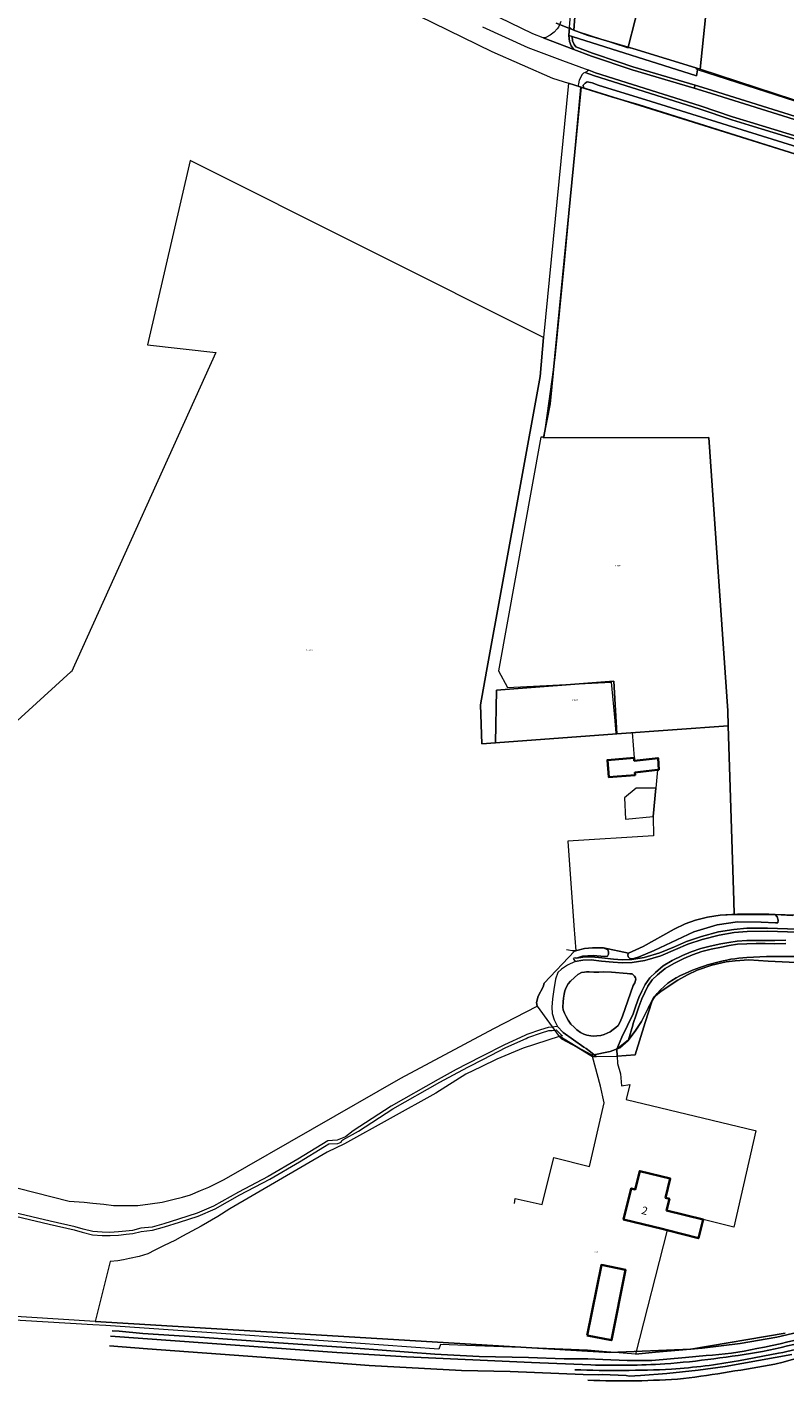
# Model space of a CAD drawing. Units: metres. Extents: x 206236 to 209642, y 434741 to 438221.
# Drawn here: x 206583 to 206823, y 436887 to 437316 of the extents above; entities that cross this region are included whole.
import ezdxf
from ezdxf.enums import TextEntityAlignment as Align

# ---------------------------------------------------------------- set-up
doc = ezdxf.new("R2010")
doc.units = ezdxf.units.M
doc.layers.get('0').update_dxf_attribs({"color": 8})
for name, color, linetype, lineweight in [('B-WE-GR-BOUWLAND-GV', 8, 'Continuous', 13), ('B-WE-GR-GRAS-GV', 8, 'Continuous', 13), ('B-WE-GR-GROENVOORZIENING-GV', 8, 'Continuous', 18), ('B-WE-KG-GRENS_PERCEEL-GV', 6, 'Continuous', 18), ('B-WE-KG-GRENS_PERCEEL-S', 8, 'Continuous', 25), ('B-WE-OG-BEBOUWING-GV', 1, 'Continuous', 35), ('B-WE-OG-BEBOUWING-T18', 8, 'Continuous', 18), ('B-WE-OG-WATER-GV', 8, 'Continuous', 18), ('B-WE-OG-WATER_GREPPEL-GV', 8, 'Continuous', 18), ('B-WE-OG-WATER_SLOOT-GV', 8, 'Continuous', 18), ('B-WE-OG-WEG-GV', 8, 'Continuous', 18), ('B-WE-VH-VERHARDING_ASFALT-GV', 8, 'Continuous', 18)]:
    doc.layers.add(name, color=color, linetype=linetype, lineweight=lineweight)
doc.styles.add('NLCS-ISO', font='NLCS-ISO.ttf', dxfattribs={"height": 1.8})
doc.styles.add('NLCS-ISO-M100-T18', font='NLCS-ISO.ttf', dxfattribs={"height": 180})

# ---------------------------------------------------------------- blocks, each defined once
blk = doc.blocks.new('SKG-PERCEELNUMMER-SO')
at = {"style": 'NLCS-ISO', "oblique": 10, "flags": 1}
blk.add_attdef('GEMEENTECODE', text='', height=1.8, dxfattribs=at).set_placement((0, 2.6), align=Align.MIDDLE_CENTER)
at = {"style": 'NLCS-ISO', "oblique": 10}
blk.add_attdef('SECTIE', text='', height=1.8, dxfattribs=at).set_placement((-0.5, 0), align=Align.MIDDLE_RIGHT)
blk.add_attdef('PERCEELNUMMER', text='', height=1.8, dxfattribs=at).set_placement((0.5, 0), align=Align.MIDDLE_LEFT)

msp = doc.modelspace()

# ---------------------------------------------------------------- linework, layer by layer
at = {"layer": 'B-WE-GR-BOUWLAND-GV'}
msp.add_lwpolyline([(206836.413, 437273.039), (206776.954, 437291.668), (206768.18, 437294.234), (206759.707, 437296.923), (206758.322, 437297.363), (206753.202, 437242.556), (206750.228, 437211.472), (206746.663, 437186.239), (206745.763, 437186.233), (206732.275, 437112.112), (206735.186, 437106.778), (206768.024, 437108.485), (206769.191, 437096.286), (206769.567, 437092.361), (206769.591, 437092.109), (206774.779, 437092.547), (206775.33, 437084.469), (206775.369, 437083.6), (206782.937, 437084.415), (206783.158, 437080.722), (206782.731, 437080.673), (206782.236, 437074.914), (206781.441, 437065.914), (206781.449, 437059.79), (206754.281, 437058.03), (206756.175, 437031.347), (206756.821, 437023.253), (206757.212, 437023.39), (206759.624, 437024.034), (206762.151, 437024.257), (206765.614, 437024.198), (206773.521, 437022.506), (206778.17, 437024.654), (206788.043, 437030.158), (206791.497, 437031.784), (206794.837, 437032.941), (206798.59, 437033.988), (206802.611, 437034.626), (206808.188, 437034.863), (206814.817, 437034.888), (206818.074, 437034.874), (206820.114, 437034.756), (206825.765, 437034.479)], dxfattribs=at)
for points in [[(206860.864, 436903.737, -0.0191095), (206820.023, 436892.151)], [(206820.023, 436892.151, -0.0135683), (206791.008, 436887.53)], [(206791.008, 436887.53, -0.0299266), (206760.703, 436887.017)]]:
    msp.add_lwpolyline(points, format="xyb", dxfattribs=at)
at = {"layer": 'B-WE-GR-GRAS-GV'}
for points in [[(206866.812, 436914.991), (206854.145, 436910.671), (206847.001, 436908.129), (206838.422, 436905.207), (206830.551, 436902.977), (206820.633, 436900.675), (206809.02, 436898.648), (206796.973, 436897.13), (206782.123, 436895.918), (206775.74, 436895.29), (206765.34, 436896.1), (206760.56, 436896.54), (206742.32, 436897.28), (206722.19, 436898.01), (206713.887, 436898.354), (206713.368, 436896.814), (206651.953, 436901.277), (206607.699, 436904.335), (206603.551, 436904.584), (206530.801, 436908.944), (206487.034, 436911.476), (206411.888, 436918.401), (206384.524, 436921.329)], [(206609.686, 436902.649), (206611.97, 436902.54), (206619.49, 436901.82), (206629.41, 436901.24), (206637.51, 436900.71), (206661.05, 436898.99), (206687.03, 436897.23), (206712.09, 436895.32), (206726.18, 436894.52), (206741.78, 436894.23), (206753.18, 436893.78), (206760.66, 436893.79), (206765.43, 436893.61), (206773.09, 436893.26), (206775.18, 436893.22), (206780.99, 436893.31), (206791.6, 436894.17), (206798.241, 436894.888)], [(206825.44, 436895.13), (206804.21, 436891.4), (206795.7, 436890.17), (206785.73, 436889.12), (206777.36, 436888.55), (206773.81, 436888.34), (206772.8, 436888.54), (206765.22, 436888.77), (206764.09, 436888.75), (206759.15, 436888.81), (206736, 436889.78), (206720.6, 436890.09), (206691.28, 436891.72), (206657.11, 436894.36), (206620.89, 436896.95), (206608.916, 436897.888)]]:
    msp.add_lwpolyline(points, dxfattribs=at)
for points in [[(206814.256, 436897.035, 0.0316876), (206853.147, 436907.311)], [(206820.023, 436892.151, 0.0191095), (206860.864, 436903.737)], [(206798.241, 436894.888, 0.0447942), (206814.256, 436897.035)], [(206791.008, 436887.53, 0.0135683), (206820.023, 436892.151)], [(206760.703, 436887.017, 0.0299266), (206791.008, 436887.53)]]:
    msp.add_lwpolyline(points, format="xyb", dxfattribs=at)
at = {"layer": 'B-WE-GR-GROENVOORZIENING-GV'}
for points in [[(206782.236, 437074.914), (206776.047, 437074.841), (206772.292, 437071.765), (206772.652, 437064.99), (206781.441, 437065.914)], [(206769.842, 436992.076), (206769.952, 436989.822), (206775.705, 436990.223), (206778.815, 437000.57), (206780.93, 437007.112), (206779.871, 437005.272), (206777.663, 437000.863), (206775.734, 436998.01), (206773.547, 436995.014)]]:
    msp.add_lwpolyline(points, close=True, dxfattribs=at)
for points in [[(206801.086, 437019.503, 0.0448877), (206791.504, 437016.052)], [(206811.131, 437021.188, 0.0449198), (206801.086, 437019.503)], [(206844.153, 437020.344, 0.0396709), (206811.131, 437021.188)], [(206791.504, 437016.052, 0.1435929), (206781.724, 437008.492)]]:
    msp.add_lwpolyline(points, format="xyb", dxfattribs=at)
for points in [[(206781.724, 437008.492), (206780.997, 437007.32), (206780.93, 437007.112), (206778.815, 437000.57), (206775.705, 436990.223), (206769.952, 436989.822), (206770.037, 436987.538), (206771.077, 436984.189), (206771.345, 436980.439), (206773.989, 436980.854), (206772.781, 436976.092), (206813.802, 436966.215), (206813.945, 436966.182), (206806.992, 436935.572), (206797.226, 436937.99), (206795.76, 436932.055), (206785.831, 436934.587), (206775.74, 436895.29), (206782.123, 436895.918), (206796.973, 436897.13), (206809.02, 436898.648), (206820.633, 436900.675), (206830.551, 436902.977)], [(206737.413, 436943.114), (206737.635, 436944.697), (206746.176, 436942.762), (206749.901, 436957.659), (206761.164, 436954.795), (206765.843, 436975.049), (206764.671, 436980.34), (206762.175, 436989.691), (206761.616, 436990.033), (206751.792, 436996.033), (206751.335, 436996.312)]]:
    msp.add_lwpolyline(points, dxfattribs=at)
at = {"layer": 'B-WE-KG-GRENS_PERCEEL-GV'}
for points in [[(206801.04, 437349.257), (206799.103, 437349.635), (206793.876, 437350.93), (206788.295, 437352.481), (206780.126, 437354.501), (206770.455, 437357.271), (206770.099, 437355.87), (206769.192, 437352.251), (206768.942, 437352.314), (206767.875, 437348.059), (206769.887, 437347.555), (206769.252, 437345.024), (206770.215, 437344.782), (206766.593, 437330.335), (206777.936, 437327.473), (206773.471, 437309.972), (206774.956, 437309.535), (206796.323, 437303.066)], [(206896.106, 437338.753), (206836.519, 437344.122), (206829.663, 437344.764), (206825.753, 437345.088), (206821.336, 437345.769), (206816.462, 437346.453), (206811.944, 437347.186), (206804.432, 437348.594), (206801.04, 437349.257), (206796.323, 437303.066), (206837.959, 437289.36), (206872.155, 437278.575), (206883.39, 437275.098)], [(206731.37, 437089.296), (206731.69, 437105.973), (206768.934, 437108.858), (206769.874, 437092.071), (206805.198, 437094.617), (206805.042, 437099.38), (206799.032, 437186.17), (206746.549, 437186.066), (206748.687, 437196.876), (206758.583, 437297.28), (206754.524, 437298.568), (206746.609, 437217.916), (206745.55, 437205.515), (206739.061, 437170.044), (206728.461, 437112.006), (206726.619, 437101.349), (206727.074, 437088.986)], [(206731.69, 437105.973), (206731.37, 437089.296), (206769.874, 437092.071), (206768.934, 437108.858)]]:
    msp.add_lwpolyline(points, close=True, dxfattribs=at)
for points in [[(206750.623, 437317.662), (206755.186, 437315.811), (206756.232, 437315.414), (206757.494, 437332.782)], [(206757.494, 437332.782), (206756.232, 437315.414), (206760.46, 437313.805), (206773.471, 437309.972), (206777.936, 437327.473)], [(206693.002, 437326.882), (206730.149, 437308.663), (206749.437, 437300.18), (206754.524, 437298.568), (206758.583, 437297.28), (206836.413, 437273.039)], [(206837.959, 437289.36), (206796.323, 437303.066), (206774.956, 437309.535), (206773.471, 437309.972), (206760.46, 437313.805), (206756.232, 437315.414), (206755.186, 437315.811), (206750.623, 437317.662)], [(206836.413, 437273.039), (206758.583, 437297.28), (206748.687, 437196.876), (206746.549, 437186.066), (206799.032, 437186.17), (206805.042, 437099.38), (206805.198, 437094.617), (206807.021, 437039.074), (206807.056, 437034.815), (206820.114, 437034.756), (206826.509, 437034.62)], [(206493.856, 436969.815), (206596.097, 436943.774), (206600.867, 436943.533), (206603.612, 436943.203), (206607.101, 436942.874), (206610.13, 436942.479), (206613.948, 436942.479), (206617.898, 436942.413), (206621.782, 436943.006), (206625.535, 436943.533), (206628.971, 436944.327), (206632.024, 436945.125), (206634.618, 436945.824), (206637.779, 436947.156), (206640.412, 436948.276), (206645.284, 436950.647), (206701.277, 436982.835), (206730.8, 436998.592), (206744.563, 437005.746), (206744.416, 437006.864), (206744.941, 437008.852), (206746.438, 437011.804), (206746.752, 437013.042), (206756.387, 437023.1), (206757.212, 437023.39), (206759.624, 437024.034), (206762.151, 437024.257), (206765.614, 437024.198), (206773.521, 437022.506), (206778.17, 437024.654), (206788.043, 437030.158), (206791.497, 437031.784), (206794.837, 437032.941), (206798.59, 437033.988), (206802.611, 437034.626), (206807.056, 437034.815), (206807.021, 437039.074), (206805.198, 437094.617), (206769.874, 437092.071), (206731.37, 437089.296), (206727.074, 437088.986), (206726.619, 437101.349), (206728.461, 437112.006), (206739.061, 437170.044), (206745.55, 437205.515), (206746.609, 437217.916), (206634.451, 437274.031), (206620.903, 437215.521), (206642.636, 437213.131), (206596.851, 437111.756), (206596.648, 437111.757), (206468.096, 436994.551)], [(206826.509, 437034.62), (206820.114, 437034.756), (206807.056, 437034.815), (206802.611, 437034.626), (206798.59, 437033.988), (206794.837, 437032.941), (206791.497, 437031.784), (206788.043, 437030.158), (206778.17, 437024.654), (206773.521, 437022.506), (206765.614, 437024.198), (206762.151, 437024.257), (206759.624, 437024.034), (206757.212, 437023.39), (206756.387, 437023.1), (206746.752, 437013.042), (206746.438, 437011.804), (206744.941, 437008.852), (206744.416, 437006.864), (206744.563, 437005.746), (206751.525, 436996.112), (206752.283, 436995.295), (206762.011, 436990.118), (206767.759, 436991.361), (206770.813, 436992.464), (206773.466, 436994.787), (206775.871, 436998.078), (206777.663, 437000.863), (206779.871, 437005.272), (206781.615, 437008.565), (206783.961, 437010.433), (206789.263, 437013.964), (206792.32, 437015.626), (206795.376, 437017.135), (206799.957, 437018.738), (206804.535, 437019.783), (206807.381, 437020.125), (206811.701, 437020.358), (206817.898, 437019.973), (206826.787, 437019.575)], [(206826.787, 437019.575), (206817.898, 437019.973), (206811.701, 437020.358), (206807.381, 437020.125), (206804.535, 437019.783), (206799.957, 437018.738), (206795.376, 437017.135), (206792.32, 437015.626), (206789.263, 437013.964), (206783.961, 437010.433), (206781.615, 437008.565), (206779.871, 437005.272), (206777.663, 437000.863), (206775.871, 436998.078), (206773.466, 436994.787), (206770.813, 436992.464), (206767.759, 436991.361), (206762.011, 436990.118), (206752.283, 436995.295), (206751.525, 436996.112), (206740.16, 436992.41), (206731.74, 436988.92), (206726.784, 436986.477), (206721.98, 436984.14), (206712.42, 436978.05), (206683.49, 436962.03), (206677.949, 436959.408), (206647.043, 436941.345), (206643.22, 436938.925), (206637.93, 436935.865), (206632.011, 436932.706), (206629.578, 436931.324), (206626.191, 436929.745), (206623.232, 436928.297), (206620.996, 436927.112), (206618.267, 436926.274), (206615.241, 436925.616), (206613.333, 436925.237), (206611.492, 436924.842), (206609.032, 436924.659), (206604.362, 436905.689), (206730.512, 436897.991), (206767.687, 436895.802), (206793.343, 436896.896), (206823.227, 436901.94)], [(206823.227, 436901.94), (206793.343, 436896.896), (206767.687, 436895.802), (206730.512, 436897.991), (206604.362, 436905.689), (206572.364, 436907.641)]]:
    msp.add_lwpolyline(points, dxfattribs=at)
at = {"layer": 'B-WE-OG-BEBOUWING-GV'}
for points in [[(206775.33, 437084.469), (206766.891, 437083.77), (206767.283, 437078.402), (206769.977, 437078.597), (206772.8, 437078.8), (206775.66, 437079.007), (206775.59, 437079.845), (206782.731, 437080.673), (206783.158, 437080.722), (206782.937, 437084.415), (206775.369, 437083.6)], [(206784.209, 436935), (206785.831, 436934.587), (206795.76, 436932.055), (206797.226, 436937.99), (206785.654, 436940.849), (206786.571, 436944.561), (206785.326, 436944.869), (206786.834, 436950.971), (206777.125, 436953.369), (206775.69, 436947.559), (206774.44, 436947.868), (206772.006, 436938.015)], [(206760.48, 436901.243), (206768.153, 436899.707), (206772.644, 436922.034), (206764.971, 436923.569)]]:
    msp.add_lwpolyline(points, close=True, dxfattribs=at)
at = {"layer": 'B-WE-OG-WATER-GV'}
for points in [[(206847.465, 436904.383, -0.0280162), (206816.109, 436896.167)], [(206821.149, 436895.561, 0.025202), (206842.571, 436901.06)], [(206816.109, 436896.167, -0.022743), (206785.085, 436892.155)], [(206756.537, 436890.316, 0.0206117), (206787.248, 436890.517)], [(206785.085, 436892.155, -0.0220829), (206761.585, 436891.872)], [(206787.248, 436890.517, 0.0267006), (206808.424, 436893.165)]]:
    msp.add_lwpolyline(points, format="xyb", dxfattribs=at)
for points in [[(206761.585, 436891.872), (206742.739, 436892.622), (206703.168, 436894.399), (206681.019, 436895.85), (206609.231, 436900.933)], [(206808.424, 436893.165), (206821.149, 436895.561)]]:
    msp.add_lwpolyline(points, dxfattribs=at)
at = {"layer": 'B-WE-OG-WATER_GREPPEL-GV'}
for points in [[(206869.425, 437263.416), (206869.659, 437263.596), (206869.807, 437263.969), (206869.749, 437264.426), (206869.478, 437264.778), (206868.94, 437265.045), (206866.47, 437265.823), (206832.07, 437276.788), (206780.804, 437292.787), (206763.982, 437298.001), (206762.017, 437298.678), (206760.421, 437298.968), (206759.776, 437298.632), (206759.222, 437297.901), (206759.238, 437297.346), (206759.707, 437296.923), (206768.18, 437294.234), (206776.954, 437291.668), (206836.413, 437273.039), (206867.709, 437263.597), (206868.875, 437263.4)], [(206773.521, 437022.506), (206773.368, 437021.982), (206773.497, 437021.39), (206773.875, 437020.902), (206774.397, 437020.673), (206775.215, 437020.774), (206776.997, 437021.31), (206781.754, 437023.321), (206794.315, 437029.269), (206801.714, 437031.555), (206808.112, 437032.441), (206815.626, 437032.337), (206820.22, 437032.12), (206820.961, 437032.185), (206821.069, 437033.015), (206820.731, 437034.069), (206820.114, 437034.756), (206818.074, 437034.874), (206814.817, 437034.888), (206808.188, 437034.863), (206802.611, 437034.626), (206798.59, 437033.988), (206794.837, 437032.941), (206791.497, 437031.784), (206788.043, 437030.158), (206778.17, 437024.654)]]:
    msp.add_lwpolyline(points, close=True, dxfattribs=at)
msp.add_lwpolyline([(206756.637, 437021.05), (206757.098, 437020.97), (206758.959, 437021.56), (206762.301, 437021.79), (206764.794, 437021.617), (206766.342, 437021.499), (206766.896, 437021.61), (206767.202, 437022.185), (206767.233, 437022.979), (206766.954, 437023.596), (206765.614, 437024.198), (206762.151, 437024.257), (206759.624, 437024.034), (206757.212, 437023.39), (206756.821, 437023.253), (206755.736, 437023.241), (206754.496, 437023.509), (206753.896, 437023.559)], dxfattribs=at)
at = {"layer": 'B-WE-OG-WATER_SLOOT-GV'}
for points in [[(206853.147, 436907.311, -0.0316876), (206814.256, 436897.035)], [(206816.109, 436896.167, 0.0280162), (206847.465, 436904.383)], [(206842.571, 436901.06, -0.025202), (206821.149, 436895.561)], [(206785.085, 436892.155, 0.022743), (206816.109, 436896.167)], [(206814.256, 436897.035, -0.0447942), (206798.241, 436894.888)], [(206787.248, 436890.517, -0.0206117), (206756.537, 436890.316)], [(206761.585, 436891.872, 0.0220829), (206785.085, 436892.155)], [(206808.424, 436893.165, -0.0267006), (206787.248, 436890.517)]]:
    msp.add_lwpolyline(points, format="xyb", dxfattribs=at)
for points in [[(206798.241, 436894.888), (206791.6, 436894.17), (206780.99, 436893.31), (206775.18, 436893.22), (206773.09, 436893.26), (206765.43, 436893.61), (206760.66, 436893.79), (206753.18, 436893.78), (206741.78, 436894.23), (206726.18, 436894.52), (206712.09, 436895.32), (206687.03, 436897.23), (206661.05, 436898.99), (206637.51, 436900.71), (206629.41, 436901.24), (206619.49, 436901.82), (206611.97, 436902.54), (206609.686, 436902.649)], [(206608.916, 436897.888), (206620.89, 436896.95), (206657.11, 436894.36), (206691.28, 436891.72), (206720.6, 436890.09), (206736, 436889.78), (206759.15, 436888.81), (206764.09, 436888.75), (206765.22, 436888.77), (206772.8, 436888.54), (206773.81, 436888.34), (206777.36, 436888.55), (206785.73, 436889.12), (206795.7, 436890.17), (206804.21, 436891.4), (206825.44, 436895.13)], [(206609.231, 436900.933), (206681.019, 436895.85), (206703.168, 436894.399), (206742.739, 436892.622), (206761.585, 436891.872)], [(206821.149, 436895.561), (206808.424, 436893.165)]]:
    msp.add_lwpolyline(points, dxfattribs=at)
at = {"layer": 'B-WE-OG-WEG-GV'}
for points in [[(206795.26, 437303.071), (206794.919, 437303.491), (206774.956, 437309.535), (206773.103, 437309.798), (206772.914, 437309.86), (206757.61, 437314.842), (206756.509, 437315.2), (206756.062, 437315.414), (206755.827, 437315.524), (206754.892, 437316.329), (206754.67, 437313.743), (206755.704, 437313.416), (206795.174, 437300.916), (206795.454, 437302.832)], [(206755.704, 437313.416), (206754.67, 437313.743), (206754.846, 437311.784), (206755.422, 437310.431), (206756.183, 437309.263), (206761.772, 437307.119), (206774.69, 437302.856), (206794.451, 437296.968), (206794.737, 437297.927), (206774.99, 437303.81), (206770.293, 437305.36), (206762.108, 437308.061), (206756.844, 437310.08), (206756.308, 437310.903), (206755.828, 437312.03)], [(206760.982, 437302.657), (206760.585, 437302.415), (206759.837, 437302.02), (206762.751, 437300.923), (206796.034, 437290.411), (206806.309, 437286.996), (206811.896, 437285.246), (206843.692, 437275.519), (206882.544, 437263.321), (206939.986, 437245.012), (206946.247, 437243.29), (206945.755, 437243.863), (206945.17, 437244.623), (206940.27, 437245.971), (206882.846, 437264.274), (206843.988, 437276.474), (206812.192, 437286.201), (206806.616, 437287.948), (206796.342, 437291.362), (206763.078, 437301.868)], [(206753.761, 437002.447), (206754.451, 437001.208), (206755.296, 437000.039), (206756.278, 436998.997), (206757.175, 436998.223), (206758.372, 436997.343), (206759.375, 436996.849), (206760.367, 436996.545), (206761.624, 436996.25), (206762.57, 436996.213), (206763.539, 436996.308), (206764.737, 436996.431), (206765.79, 436996.731), (206766.754, 436997.167), (206767.699, 436997.603), (206768.749, 436998.301), (206769.549, 436998.895), (206770.238, 436999.568), (206770.928, 437000.735), (206771.678, 437002.504), (206775.088, 437012.219), (206775.559, 437013.147), (206775.869, 437014.29), (206775.77, 437014.654), (206775.471, 437015.253), (206774.741, 437015.963), (206774.005, 437016.011), (206773.174, 437016.081), (206768.19, 437016.446), (206765.619, 437016.566), (206764.158, 437016.509), (206762.568, 437016.515), (206761.093, 437016.572), (206760.203, 437016.588), (206759.556, 437016.5), (206758.66, 437016.345), (206757.521, 437015.784), (206756.402, 437014.767), (206755.183, 437013.622), (206754.41, 437012.743), (206753.796, 437011.574), (206753.379, 437010.586), (206753.13, 437009.554), (206752.907, 437008.2), (206752.824, 437007.067), (206752.76, 437005.421), (206752.837, 437004.491), (206753.213, 437003.453)]]:
    msp.add_lwpolyline(points, close=True, dxfattribs=at)
for points in [[(206835.914, 437289.837), (206795.454, 437302.832), (206795.174, 437300.916), (206755.704, 437313.416), (206755.828, 437312.03), (206756.308, 437310.903), (206756.844, 437310.08), (206762.108, 437308.061), (206770.293, 437305.36), (206774.99, 437303.81), (206794.737, 437297.927), (206798.498, 437296.806), (206829.892, 437286.928)], [(206759.837, 437302.02), (206759.332, 437301.753), (206758.884, 437301.368), (206757.877, 437299.545), (206757.679, 437298.382), (206757.64, 437297.948), (206757.608, 437297.589), (206758.322, 437297.363), (206759.707, 437296.923), (206759.238, 437297.346), (206759.222, 437297.901), (206759.776, 437298.632), (206760.421, 437298.968), (206762.017, 437298.678), (206763.982, 437298.001), (206780.804, 437292.787), (206832.07, 437276.788)], [(206944.126, 437239.102), (206946.543, 437238.236), (206947.526, 437237.945), (206947.585, 437238.848), (206947.553, 437240.44), (206947.204, 437241.685), (206946.461, 437243.04), (206946.247, 437243.29), (206939.986, 437245.012), (206882.544, 437263.321), (206843.692, 437275.519), (206811.896, 437285.246), (206806.309, 437286.996), (206796.034, 437290.411), (206762.751, 437300.923), (206759.837, 437302.02)], [(206829.892, 437286.928), (206798.498, 437296.806), (206794.737, 437297.927), (206794.451, 437296.968), (206798.205, 437295.85), (206829.588, 437285.975)], [(206825.765, 437034.479), (206820.114, 437034.756), (206820.731, 437034.069), (206821.069, 437033.015), (206820.961, 437032.185), (206820.22, 437032.12), (206815.626, 437032.337), (206808.112, 437032.441), (206801.714, 437031.555), (206794.315, 437029.269), (206781.754, 437023.321), (206776.997, 437021.31), (206775.215, 437020.774), (206774.397, 437020.673), (206773.875, 437020.902), (206773.497, 437021.39), (206773.368, 437021.982), (206773.521, 437022.506), (206765.614, 437024.198), (206766.954, 437023.596), (206767.233, 437022.979), (206767.202, 437022.185), (206766.896, 437021.61), (206766.342, 437021.499), (206764.794, 437021.617), (206762.301, 437021.79), (206758.959, 437021.56), (206757.098, 437020.97), (206759.023, 437021.264), (206761.771, 437021.356), (206765.059, 437020.995), (206768.761, 437020.643), (206771.527, 437020.424), (206774.672, 437020.538), (206778.506, 437021.14), (206783.513, 437022.667), (206788.133, 437024.563), (206791.984, 437026.266), (206796.698, 437027.794), (206802.073, 437029.255), (206806.961, 437030.046), (206811.142, 437030.443), (206817.704, 437030.492), (206827.197, 437030.178)], [(206827.197, 437030.178), (206817.704, 437030.492), (206811.142, 437030.443), (206806.961, 437030.046), (206802.073, 437029.255), (206796.698, 437027.794), (206791.984, 437026.266), (206788.133, 437024.563), (206783.513, 437022.667), (206778.506, 437021.14), (206774.672, 437020.538), (206771.527, 437020.424), (206768.761, 437020.643), (206765.059, 437020.995), (206761.771, 437021.356), (206759.023, 437021.264), (206757.098, 437020.97), (206756.637, 437021.05), (206755.974, 437020.804), (206756.658, 437019.889), (206759.116, 437020.267), (206761.733, 437020.354), (206764.957, 437020), (206768.674, 437019.647), (206771.506, 437019.423), (206774.768, 437019.541), (206778.731, 437020.163), (206783.849, 437021.724), (206788.525, 437023.643), (206792.341, 437025.331), (206796.983, 437026.835), (206802.285, 437028.276), (206807.088, 437029.054), (206811.193, 437029.443), (206817.691, 437029.492), (206827.148, 437029.179)], [(206823.487, 437026.614), (206819.961, 437026.524), (206816.989, 437026.546), (206814.055, 437026.585), (206811.079, 437026.512), (206808.004, 437026.329), (206805.356, 437025.94), (206802.837, 437025.451), (206799.516, 437024.767), (206796.567, 437023.954), (206793.498, 437022.938), (206790.706, 437021.759), (206787.426, 437020.221), (206784.594, 437018.513), (206782.125, 437016.394), (206780.3, 437014.742), (206778.832, 437012.546), (206777.803, 437010.465), (206776.891, 437008.436), (206775.899, 437005.824), (206775.041, 437003.263), (206771.463, 436995.812), (206769.842, 436992.076), (206773.547, 436995.014), (206774.952, 436999.713), (206775.092, 437000.179), (206775.991, 437002.95), (206776.841, 437005.488), (206777.815, 437008.053), (206778.708, 437010.038), (206779.7, 437012.044), (206781.063, 437014.084), (206782.786, 437015.644), (206785.182, 437017.7), (206787.941, 437019.226), (206791.113, 437020.845), (206793.85, 437022.001), (206796.857, 437022.997), (206799.75, 437023.794), (206803.033, 437024.47), (206805.524, 437024.954), (206808.107, 437025.333), (206811.121, 437025.513), (206814.061, 437025.585), (206816.979, 437025.546), (206819.97, 437025.524), (206823.489, 437025.614)], [(206823.489, 437025.614), (206819.97, 437025.524), (206816.979, 437025.546), (206814.061, 437025.585), (206811.121, 437025.513), (206808.107, 437025.333), (206805.524, 437024.954), (206803.033, 437024.47), (206799.75, 437023.794), (206796.857, 437022.997), (206793.85, 437022.001), (206791.113, 437020.845), (206787.941, 437019.226), (206785.182, 437017.7), (206782.786, 437015.644), (206781.063, 437014.084), (206779.7, 437012.044), (206778.708, 437010.038), (206777.815, 437008.053), (206776.841, 437005.488), (206775.991, 437002.95), (206775.092, 437000.179), (206774.952, 436999.713), (206773.547, 436995.014), (206775.734, 436998.01), (206777.663, 437000.863), (206779.871, 437005.272), (206780.93, 437007.112), (206780.997, 437007.32), (206781.724, 437008.492)], [(206566.425, 436942.033), (206589.766, 436936.485), (206597.696, 436934.732), (206600.208, 436933.964), (206603.466, 436933.189), (206606.503, 436932.961), (206609.038, 436932.909), (206611.765, 436933.063), (206614.135, 436933.335), (206616.303, 436933.542), (206618.955, 436934.223), (206622.548, 436934.584), (206626.35, 436935.663), (206631.055, 436937.178), (206637.019, 436939.082), (206642.352, 436941.361), (206650.259, 436945.782), (206659.738, 436950.817), (206669.133, 436956.341), (206677.048, 436961.135), (206678.481, 436962.003), (206681.332, 436962.139), (206682.402, 436962.582), (206682.61, 436963.06), (206682.87, 436963.29), (206687.888, 436966.087), (206698.739, 436973.075), (206713.687, 436981.596), (206719.391, 436984.698), (206722.81, 436986.492), (206727.576, 436988.93), (206734.626, 436992.54), (206741.084, 436995.484), (206741.669, 436995.765), (206745.927, 436997.286), (206748.279, 436997.945), (206749.342, 436998.01), (206750.64, 436998.167), (206752.146, 436996.572), (206752.616, 436996.244), (206751.792, 436996.033), (206761.616, 436990.033), (206762.175, 436989.691), (206763.403, 436989.712), (206763.25, 436989.83), (206762.695, 436990.266), (206761.53, 436991.18), (206760.12, 436992.25), (206759.435, 436992.694), (206752.803, 436997.333), (206751.021, 436999.221), (206749.251, 436999.006), (206748.112, 436998.937), (206745.623, 436998.239), (206741.283, 436996.689), (206740.66, 436996.39), (206734.19, 436993.44), (206727.12, 436989.82), (206722.35, 436987.38), (206718.92, 436985.58), (206713.2, 436982.47), (206698.22, 436973.93), (206686.2, 436966.19), (206683.72, 436964.21), (206681.11, 436963.13), (206678.18, 436962.99), (206668.62, 436957.2), (206659.25, 436951.69), (206649.78, 436946.66), (206641.91, 436942.26), (206636.67, 436940.02), (206630.75, 436938.13), (206626.06, 436936.62), (206622.36, 436935.57), (206618.78, 436935.21), (206616.13, 436934.53), (206614.03, 436934.33), (206611.68, 436934.06), (206609.02, 436933.91), (206606.55, 436933.96), (206603.62, 436934.18), (206600.47, 436934.93), (206597.95, 436935.7), (206589.99, 436937.46), (206566.68, 436943)]]:
    msp.add_lwpolyline(points, dxfattribs=at)
for points in [[(206791.504, 437016.052, -0.0448877), (206801.086, 437019.503)], [(206801.086, 437019.503, -0.0449198), (206811.131, 437021.188)], [(206811.131, 437021.188, -0.0396709), (206844.153, 437020.344)], [(206781.724, 437008.492, -0.1435929), (206791.504, 437016.052)]]:
    msp.add_lwpolyline(points, format="xyb", dxfattribs=at)
at = {"layer": 'B-WE-VH-VERHARDING_ASFALT-GV'}
for points in [[(206829.588, 437285.975), (206798.205, 437295.85), (206794.451, 437296.968), (206774.69, 437302.856), (206761.772, 437307.119), (206756.183, 437309.263), (206746.51, 437312.973), (206743.183, 437314.249), (206711.533, 437329.642)], [(206752.081, 437318.113), (206751.36, 437316.306), (206750.913, 437315.826), (206749.955, 437314.796), (206748.733, 437313.827), (206747.287, 437313.071), (206746.51, 437312.973), (206756.183, 437309.263), (206755.422, 437310.431), (206754.846, 437311.784), (206754.67, 437313.743), (206754.892, 437316.329), (206755.424, 437323.907)], [(206727.203, 437316.507), (206741.609, 437309.953), (206752.619, 437305.807), (206760.982, 437302.657), (206763.078, 437301.868), (206796.342, 437291.362), (206806.616, 437287.948), (206812.192, 437286.201), (206843.988, 437276.474)], [(206827.148, 437029.179), (206817.691, 437029.492), (206811.193, 437029.443), (206807.088, 437029.054), (206802.285, 437028.276), (206796.983, 437026.835), (206792.341, 437025.331), (206788.525, 437023.643), (206783.849, 437021.724), (206778.731, 437020.163), (206774.768, 437019.541), (206771.506, 437019.423), (206768.674, 437019.647), (206764.957, 437020), (206761.733, 437020.354), (206759.116, 437020.267), (206756.658, 437019.889), (206754.188, 437018.717), (206752.281, 437017.409), (206751.141, 437016.336), (206750.378, 437014.264), (206749.851, 437010.951), (206749.395, 437007.996), (206749.197, 437005.352), (206749.385, 437003.376), (206750.024, 437001.324), (206751.021, 436999.221), (206752.803, 436997.333), (206759.435, 436992.694), (206760.12, 436992.25), (206761.53, 436991.18), (206762.695, 436990.266), (206763.25, 436989.83), (206763.403, 436989.712), (206769.952, 436989.822), (206769.842, 436992.076), (206771.463, 436995.812), (206775.041, 437003.263), (206775.899, 437005.824), (206776.891, 437008.436), (206777.803, 437010.465), (206778.832, 437012.546), (206780.3, 437014.742), (206782.125, 437016.394), (206784.594, 437018.513), (206787.426, 437020.221), (206790.706, 437021.759), (206793.498, 437022.938), (206796.567, 437023.954), (206799.516, 437024.767), (206802.837, 437025.451), (206805.356, 437025.94), (206808.004, 437026.329), (206811.079, 437026.512), (206814.055, 437026.585), (206816.989, 437026.546), (206819.961, 437026.524), (206823.487, 437026.614)]]:
    msp.add_lwpolyline(points, dxfattribs=at)
msp.add_lwpolyline([(206753.761, 437002.447), (206753.213, 437003.453), (206752.837, 437004.491), (206752.76, 437005.421), (206752.824, 437007.067), (206752.907, 437008.2), (206753.13, 437009.554), (206753.379, 437010.586), (206753.796, 437011.574), (206754.41, 437012.743), (206755.183, 437013.622), (206756.402, 437014.767), (206757.521, 437015.784), (206758.66, 437016.345), (206759.556, 437016.5), (206760.203, 437016.588), (206761.093, 437016.572), (206762.568, 437016.515), (206764.158, 437016.509), (206765.619, 437016.566), (206768.19, 437016.446), (206773.174, 437016.081), (206774.005, 437016.011), (206774.741, 437015.963), (206775.471, 437015.253), (206775.77, 437014.654), (206775.869, 437014.29), (206775.559, 437013.147), (206775.088, 437012.219), (206771.678, 437002.504), (206770.928, 437000.735), (206770.238, 436999.568), (206769.549, 436998.895), (206768.749, 436998.301), (206767.699, 436997.603), (206766.754, 436997.167), (206765.79, 436996.731), (206764.737, 436996.431), (206763.539, 436996.308), (206762.57, 436996.213), (206761.624, 436996.25), (206760.367, 436996.545), (206759.375, 436996.849), (206758.372, 436997.343), (206757.175, 436998.223), (206756.278, 436998.997), (206755.296, 437000.039), (206754.451, 437001.208)], close=True, dxfattribs=at)

# ---------------------------------------------------------------- block references
at = {"layer": 'B-WE-KG-GRENS_PERCEEL-S', "xscale": 0.25, "yscale": 0.25, "zscale": 0.25}
for p, values in [((206769.753, 437145.453), {'PERCEELNUMMER': '1096', 'SECTIE': 'N'}), ((206671.879, 437118.741), {'PERCEELNUMMER': '1097', 'SECTIE': 'N'}), ((206756.001, 437102.832), {'PERCEELNUMMER': '1054', 'SECTIE': 'N'}), ((206763.016, 436927.71), {'PERCEELNUMMER': '581', 'SECTIE': 'N'})]:
    msp.add_blockref('SKG-PERCEELNUMMER-SO', p, dxfattribs=at).add_auto_attribs(values)

# ---------------------------------------------------------------- texts
at = {"layer": 'B-WE-OG-BEBOUWING-T18', "style": 'NLCS-ISO-M100-T18'}
msp.add_text('2', height=2.5, rotation=346.1, dxfattribs=at).set_placement((206778.629, 436940.499), align=Align.MIDDLE)

doc.saveas('drawing.dxf')
